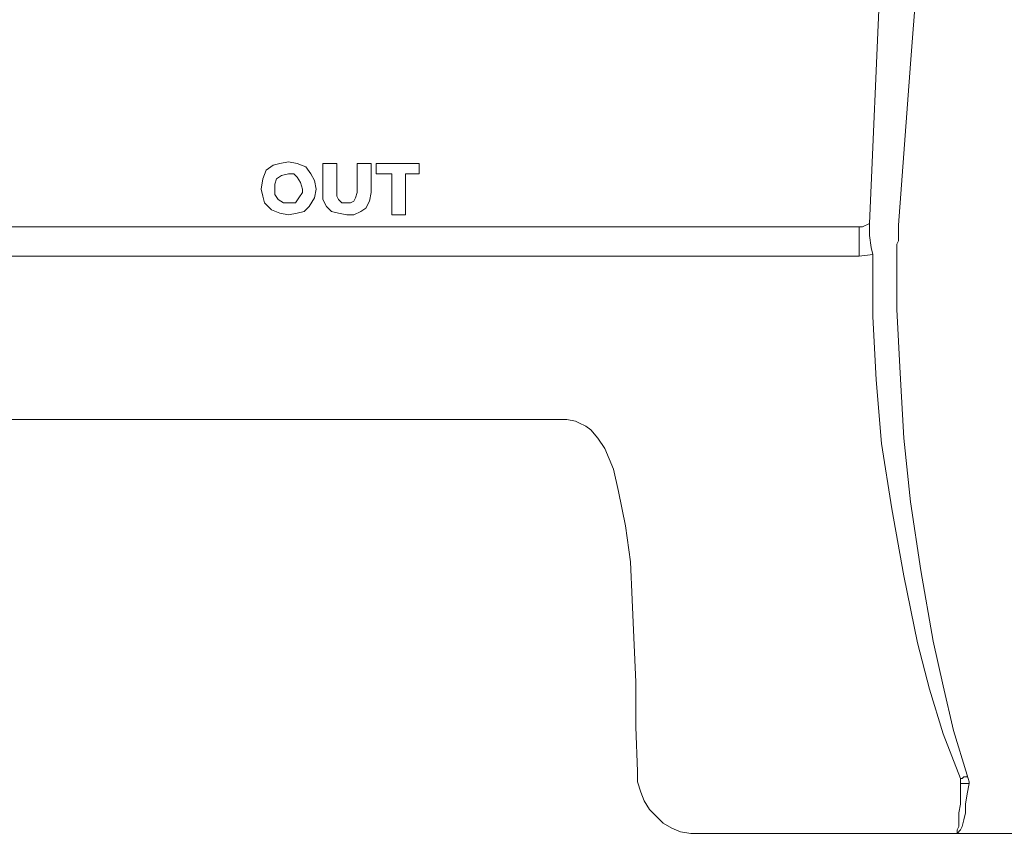
# Model space of a CAD drawing. Units: inches. Extents: x -15.2 to 18.3, y 3.9 to 25.4.
# Drawn here: x -6.3 to -6.2, y 7.9 to 8 of the extents above; entities that cross this region are included whole.
import ezdxf

# ---------------------------------------------------------------- set-up
doc = ezdxf.new("R2010")
doc.units = ezdxf.units.IN
doc.header["$MEASUREMENT"] = 0
doc.layers.add('Text', color=7, linetype='Continuous')

# ---------------------------------------------------------------- blocks, each defined once
blk = doc.blocks.new('block 301')
at = {"layer": 'Text', "color": 179, "lineweight": 9, "true_color": 0x231f20}
for points in [[(-6.19082, 8.10964), (-6.19101, 8.10463), (-6.1912, 8.09962), (-6.19159, 8.08959), (-6.19197, 8.07821), (-6.19255, 8.06683), (-6.19371, 8.04389), (-6.19487, 8.01728)], [(-6.19159, 8.01708), (-6.19024, 8.03521), (-6.18889, 8.05314), (-6.18812, 8.06529), (-6.18715, 8.07744), (-6.18638, 8.0894), (-6.1858, 8.09942), (-6.18542, 8.10444), (-6.18523, 8.10945)], [(-6.26004, 8.02422), (-6.26101, 8.02403), (-6.26178, 8.02383), (-6.26255, 8.02325), (-6.26294, 8.02229), (-6.26313, 8.02113)], [(-6.25696, 8.02113), (-6.25715, 8.0221), (-6.25754, 8.02287), (-6.25812, 8.02364), (-6.25908, 8.02403), (-6.26004, 8.02422)], [(-6.25464, 8.02403), (-6.25619, 8.02403)], [(-6.25619, 8.02403), (-6.25619, 8.02075)], [(-6.25464, 8.02075), (-6.25464, 8.02403)], [(-6.25233, 8.02403), (-6.25233, 8.02075)], [(-6.25079, 8.02403), (-6.25233, 8.02403)], [(-6.25079, 8.02075), (-6.25079, 8.02403)], [(-6.25021, 8.02403), (-6.25021, 8.02287)], [(-6.24539, 8.02403), (-6.25021, 8.02403)], [(-6.24539, 8.02287), (-6.24539, 8.02403)], [(-6.26004, 8.02287), (-6.26082, 8.02268), (-6.26139, 8.02229), (-6.26159, 8.02171), (-6.26159, 8.02113)], [(-6.2585, 8.02113), (-6.25869, 8.0219), (-6.25908, 8.02248), (-6.25947, 8.02287), (-6.26004, 8.02287)], [(-6.25021, 8.02287), (-6.24847, 8.02287)], [(-6.24847, 8.02287), (-6.24847, 8.01824)], [(-6.24693, 8.01824), (-6.24693, 8.02287)], [(-6.24693, 8.02287), (-6.24539, 8.02287)], [(-6.26313, 8.02113), (-6.26294, 8.02036), (-6.26274, 8.01959), (-6.26197, 8.01882), (-6.26101, 8.01843), (-6.26004, 8.01824)], [(-6.26313, 8.02113), (-6.26313, 8.02113)], [(-6.26159, 8.02113), (-6.26159, 8.02055), (-6.2612, 8.01998), (-6.26062, 8.01959), (-6.26004, 8.01959)], [(-6.26004, 8.01959), (-6.25927, 8.01959), (-6.25889, 8.02017), (-6.2585, 8.02075), (-6.2585, 8.02113)], [(-6.26004, 8.01824), (-6.25908, 8.01843), (-6.25831, 8.01863), (-6.25773, 8.0192), (-6.25715, 8.02017), (-6.25696, 8.02113)], [(-6.2585, 8.02113), (-6.2585, 8.02113)], [(-6.25619, 8.02075), (-6.25619, 8.01998), (-6.2558, 8.0192), (-6.25522, 8.01863), (-6.25445, 8.01843), (-6.25349, 8.01824)], [(-6.25349, 8.01959), (-6.25407, 8.01959), (-6.25445, 8.01998), (-6.25464, 8.02036), (-6.25464, 8.02075)], [(-6.25233, 8.02075), (-6.25252, 8.02017), (-6.25272, 8.01978), (-6.2531, 8.01959), (-6.25349, 8.01959)], [(-6.25349, 8.01824), (-6.25272, 8.01824), (-6.25195, 8.01863), (-6.25137, 8.01901), (-6.25098, 8.01978), (-6.25079, 8.02075)], [(-6.24847, 8.01824), (-6.24693, 8.01824)], [(-6.19602, 8.01689), (-6.31249, 8.01689)], [(-6.19487, 8.01728), (-6.19487, 8.01728), (-6.19564, 8.01689), (-6.19602, 8.01689)], [(-6.19602, 8.01361), (-6.19602, 8.014), (-6.19602, 8.01438), (-6.19602, 8.01477), (-6.19602, 8.01516), (-6.19602, 8.01554), (-6.19602, 8.01612), (-6.19602, 8.01651), (-6.19602, 8.01689)], [(-6.19487, 8.01728), (-6.19487, 8.01593), (-6.19467, 8.01458), (-6.19448, 8.01381)], [(-6.19178, 8.01496), (-6.19159, 8.01535), (-6.19159, 8.01708)], [(-6.18388, 7.95538), (-6.18542, 7.96039), (-6.18658, 7.9654), (-6.18773, 7.97042), (-6.18908, 7.97832), (-6.19024, 7.98604), (-6.19101, 7.99317), (-6.1914, 8.0005), (-6.19178, 8.00763), (-6.19178, 8.01496)], [(-6.31249, 8.01361), (-6.19602, 8.01361)], [(-6.19602, 8.01361), (-6.19448, 8.01381)], [(-6.19448, 8.01381), (-6.19448, 8.00686), (-6.1941, 7.99973), (-6.19352, 7.99259), (-6.19236, 7.98527), (-6.19101, 7.97775), (-6.18947, 7.97023), (-6.18812, 7.96502), (-6.18658, 7.96001), (-6.18465, 7.95499)], [(-6.31442, 7.99529), (-6.22881, 7.99529)], [(-6.22881, 7.99529), (-6.22784, 7.9951), (-6.22746, 7.99491), (-6.22668, 7.99452), (-6.22611, 7.99414), (-6.22533, 7.99317), (-6.22456, 7.99202), (-6.2236, 7.9897), (-6.22302, 7.98719), (-6.22225, 7.98334), (-6.22167, 7.97929), (-6.22148, 7.97505), (-6.22129, 7.9708), (-6.22109, 7.96579), (-6.22109, 7.96078), (-6.2209, 7.95576)], [(-6.2209, 7.95576), (-6.2209, 7.95461), (-6.22051, 7.95345), (-6.22013, 7.95248), (-6.21955, 7.95152), (-6.21878, 7.95075), (-6.21801, 7.94998), (-6.21704, 7.9494), (-6.21608, 7.94901), (-6.21492, 7.94882), (-6.21376, 7.94882)], [(-6.18465, 7.95499), (-6.18465, 7.95499), (-6.18445, 7.95499), (-6.18426, 7.95518), (-6.18407, 7.95518), (-6.18388, 7.95518), (-6.18388, 7.95538)], [(-6.18368, 7.95441), (-6.18368, 7.95461), (-6.18388, 7.95538)], [(-6.18465, 7.95441), (-6.18465, 7.95326), (-6.18465, 7.9521), (-6.18484, 7.95114), (-6.18484, 7.95036), (-6.18484, 7.94959), (-6.18503, 7.94921), (-6.18503, 7.94882), (-6.18523, 7.94882)], [(-6.18523, 7.94882), (-6.18523, 7.94882), (-6.18503, 7.94882), (-6.18465, 7.94921), (-6.18445, 7.94959), (-6.18426, 7.95036), (-6.18407, 7.95114), (-6.18407, 7.9521), (-6.18388, 7.95326), (-6.18368, 7.95441)], [(-6.18465, 7.95499), (-6.18465, 7.95441)], [(-6.18465, 7.95441), (-6.18445, 7.95441), (-6.18426, 7.95441), (-6.18407, 7.95441), (-6.18388, 7.95441), (-6.18368, 7.95441)], [(-6.18195, 7.94882), (-6.21396, 7.94882)], [(-6.17867, 7.94882), (-6.18195, 7.94882)]]:
    blk.add_lwpolyline(points, dxfattribs=at)
blk = doc.blocks.new('block 294')
at = {"layer": 'Text', "color": 179, "lineweight": 9, "true_color": 0x231f20}
blk.add_open_spline([(-6.7611, 7.68865), (-6.75794, 7.68865), (-6.75479, 7.68707), (-6.75446, 7.68359), (-6.75396, 7.67854), (-6.75347, 7.67449), (-6.75323, 7.67167), (-6.75298, 7.66885), (-6.74979, 7.66529), (-6.74612, 7.66529), (-6.74244, 7.66529), (-6.67903, 7.66529), (-6.67645, 7.66529), (-6.67387, 7.66529), (-6.67044, 7.66921), (-6.67044, 7.67363), (-6.67044, 7.67805), (-6.67044, 7.67952), (-6.67044, 7.68185), (-6.67044, 7.68418), (-6.66762, 7.68847), (-6.66308, 7.68847), (-6.65476, 7.68847), (-6.62405, 7.68848), (-6.62041, 7.68848), (-6.61678, 7.68848), (-6.61314, 7.68477), (-6.61314, 7.6809), (-6.61314, 7.67703), (-6.61314, 7.67564), (-6.61314, 7.67277), (-6.61314, 7.66991), (-6.6102, 7.66535), (-6.60587, 7.66535), (-6.60587, 7.66535), (-6.52744, 7.66535), (-6.52744, 7.66535), (-6.52311, 7.66535), (-6.52017, 7.66991), (-6.52017, 7.67277), (-6.52017, 7.67564), (-6.52017, 7.67703), (-6.52017, 7.6809), (-6.52017, 7.68477), (-6.51653, 7.68848), (-6.51289, 7.68848), (-6.50926, 7.68848), (-6.47854, 7.68847), (-6.47023, 7.68847), (-6.46569, 7.68847), (-6.46287, 7.68418), (-6.46287, 7.68185), (-6.46287, 7.67952), (-6.46287, 7.67805), (-6.46287, 7.67363), (-6.46287, 7.66921), (-6.45943, 7.66529), (-6.45686, 7.66529), (-6.45428, 7.66529), (-6.39087, 7.66529), (-6.38719, 7.66529), (-6.38351, 7.66529), (-6.38032, 7.66885), (-6.38008, 7.67167), (-6.37983, 7.67449), (-6.37934, 7.67854), (-6.37885, 7.68359), (-6.37851, 7.68707), (-6.37537, 7.68865), (-6.3722, 7.68865), (-6.3722, 7.68865), (-6.31448, 7.68854), (-6.31448, 7.68854), (-6.31163, 7.68854), (-6.30925, 7.68563), (-6.30905, 7.68417), (-6.30885, 7.68271), (-6.30789, 7.67404), (-6.30786, 7.67238), (-6.30779, 7.66894), (-6.30481, 7.66536), (-6.30157, 7.66536), (-6.29832, 7.66536), (-6.23694, 7.66536), (-6.2325, 7.66536), (-6.22806, 7.66536), (-6.22522, 7.66934), (-6.22522, 7.67238), (-6.22522, 7.67543), (-6.22515, 7.67755), (-6.22508, 7.68165), (-6.22502, 7.68576), (-6.22031, 7.68854), (-6.21793, 7.68854), (-6.21555, 7.68854), (-6.18211, 7.68854), (-6.18111, 7.68854), (-6.18012, 7.68854), (-6.17979, 7.68821), (-6.17972, 7.68775), (-6.17966, 7.68728), (-6.17946, 7.68245), (-6.17938, 7.68073), (-6.17899, 7.67266), (-6.16941, 7.66506), (-6.16466, 7.66506), (-6.15991, 7.66506), (-6.09725, 7.66506), (-6.09061, 7.66506), (-6.08396, 7.66506), (-6.07518, 7.67242), (-6.07471, 7.6812), (-6.07423, 7.68998), (-6.07257, 7.71135), (-6.07209, 7.71965), (-6.03198, 7.79632), (-6.02154, 7.87963), (-6.02154, 7.92282), (-6.02154, 7.93255), (-6.02154, 7.93896), (-6.02154, 7.9449), (-6.02154, 8.00684), (-6.05455, 8.05575), (-6.05455, 8.05575), (-6.05455, 8.05575), (-6.05455, 8.05931), (-6.05455, 8.05931), (-6.05455, 8.05931), (-6.05307, 8.05931), (-6.05307, 8.05931), (-6.05307, 8.05931), (-6.05307, 8.06037), (-6.05307, 8.06037), (-6.05307, 8.06037), (-6.05043, 8.06037), (-6.05043, 8.06037), (-6.05043, 8.06037), (-6.05043, 8.06608), (-6.05043, 8.06608), (-6.05043, 8.06608), (-6.04461, 8.06608), (-6.04461, 8.06608), (-6.04461, 8.06608), (-6.04461, 8.12076), (-6.04461, 8.12076), (-6.04461, 8.12076), (-6.05032, 8.12076), (-6.05032, 8.12076), (-6.05032, 8.12076), (-6.05032, 8.12658), (-6.05032, 8.12658), (-6.05032, 8.12658), (-6.05328, 8.12658), (-6.05328, 8.12658), (-6.05328, 8.12658), (-6.05328, 8.12742), (-6.05328, 8.12742), (-6.05328, 8.12742), (-6.05476, 8.12742), (-6.05476, 8.12742), (-6.05476, 8.12742), (-6.05476, 8.17071), (-6.05476, 8.17357), (-6.05476, 8.17642), (-6.05804, 8.18023), (-6.06196, 8.18023), (-6.06587, 8.18023), (-6.0738, 8.18023), (-6.0738, 8.18023), (-6.0738, 8.18023), (-6.07447, 8.1889), (-6.07486, 8.19313), (-6.07592, 8.20456), (-6.08501, 8.2091), (-6.09178, 8.2091), (-6.09855, 8.2091), (-6.10659, 8.2091), (-6.1087, 8.2091), (-6.11082, 8.2091), (-6.1123, 8.21206), (-6.1123, 8.21312), (-6.1123, 8.21418), (-6.1123, 8.21481), (-6.1123, 8.21661), (-6.1123, 8.21841), (-6.11463, 8.22063), (-6.11664, 8.22063), (-6.11865, 8.22063), (-6.14456, 8.22063), (-6.14657, 8.22063), (-6.14858, 8.22063), (-6.15112, 8.21873), (-6.15112, 8.21672), (-6.15112, 8.21556), (-6.15112, 8.2145), (-6.15112, 8.21355), (-6.15112, 8.21259), (-6.15228, 8.2091), (-6.1545, 8.2091), (-6.15672, 8.2091), (-6.15757, 8.2091), (-6.16159, 8.2091), (-6.1729, 8.2091), (-6.17851, 8.20054), (-6.17914, 8.19377), (-6.17978, 8.187), (-6.18031, 8.17991), (-6.18031, 8.17991), (-6.18031, 8.17991), (-6.38041, 8.17991), (-6.38041, 8.17991), (-6.38041, 8.17991), (-6.42399, 8.20688), (-6.42547, 8.20794), (-6.42695, 8.209), (-6.42822, 8.209), (-6.4297, 8.209), (-6.43118, 8.209), (-6.45053, 8.209), (-6.45519, 8.209), (-6.45984, 8.209), (-6.4628, 8.20572), (-6.4628, 8.20233), (-6.4628, 8.19895), (-6.4628, 8.19641), (-6.4628, 8.19334), (-6.4628, 8.19028), (-6.46513, 8.18605), (-6.46904, 8.18605), (-6.47296, 8.18605), (-6.50828, 8.18605), (-6.51315, 8.18605), (-6.51801, 8.18605), (-6.52023, 8.19028), (-6.52023, 8.19313), (-6.52023, 8.19599), (-6.52023, 8.19758), (-6.52023, 8.20159), (-6.52023, 8.20582), (-6.52362, 8.2091), (-6.52753, 8.2091), (-6.52753, 8.2091), (-6.60582, 8.2091), (-6.60582, 8.2091), (-6.60973, 8.2091), (-6.61312, 8.20582), (-6.61312, 8.20159), (-6.61312, 8.19758), (-6.61312, 8.19599), (-6.61312, 8.19313), (-6.61312, 8.19028), (-6.61534, 8.18605), (-6.6202, 8.18605), (-6.62507, 8.18605), (-6.66039, 8.18605), (-6.66431, 8.18605), (-6.66822, 8.18605), (-6.67055, 8.19028), (-6.67055, 8.19334), (-6.67055, 8.19641), (-6.67055, 8.19895), (-6.67055, 8.20233), (-6.67055, 8.20572), (-6.67351, 8.209), (-6.67816, 8.209), (-6.68282, 8.209), (-6.70217, 8.209), (-6.70365, 8.209), (-6.70513, 8.209), (-6.7064, 8.209), (-6.70788, 8.20794), (-6.70936, 8.20688), (-6.75294, 8.17991), (-6.75294, 8.17991), (-6.75294, 8.17991), (-6.95304, 8.17991), (-6.95304, 8.17991), (-6.95304, 8.17991), (-6.95357, 8.187), (-6.95421, 8.19377), (-6.95484, 8.20054), (-6.96045, 8.2091), (-6.97176, 8.2091), (-6.97578, 8.2091), (-6.97663, 8.2091), (-6.97885, 8.2091), (-6.98107, 8.2091), (-6.98223, 8.21259), (-6.98223, 8.21355), (-6.98223, 8.2145), (-6.98223, 8.21556), (-6.98223, 8.21672), (-6.98223, 8.21873), (-6.98477, 8.22063), (-6.98678, 8.22063), (-6.98879, 8.22063), (-7.0147, 8.22063), (-7.01671, 8.22063), (-7.01872, 8.22063), (-7.02105, 8.21841), (-7.02105, 8.21661), (-7.02105, 8.21481), (-7.02105, 8.21418), (-7.02105, 8.21312), (-7.02105, 8.21206), (-7.02253, 8.2091), (-7.02465, 8.2091), (-7.02676, 8.2091), (-7.0348, 8.2091), (-7.04157, 8.2091), (-7.04834, 8.2091), (-7.05743, 8.20456), (-7.05849, 8.19313), (-7.05888, 8.1889), (-7.05955, 8.18023), (-7.05955, 8.18023), (-7.05955, 8.18023), (-7.06748, 8.18023), (-7.07139, 8.18023), (-7.07531, 8.18023), (-7.07859, 8.17642), (-7.07859, 8.17357), (-7.07859, 8.17071), (-7.07859, 8.1504), (-7.07859, 8.1504), (-7.07859, 8.1504), (-7.08007, 8.1504), (-7.08007, 8.1504), (-7.08007, 8.1504), (-7.08007, 8.14956), (-7.08007, 8.14956), (-7.08007, 8.14956), (-7.08303, 8.14956), (-7.08303, 8.14956), (-7.08303, 8.14956), (-7.08303, 8.14374), (-7.08303, 8.14374), (-7.08303, 8.14374), (-7.08874, 8.14374), (-7.08874, 8.14374), (-7.08874, 8.14374), (-7.08874, 8.08906), (-7.08874, 8.08906), (-7.08874, 8.08906), (-7.08292, 8.08906), (-7.08292, 8.08906), (-7.08292, 8.08906), (-7.08292, 8.08335), (-7.08292, 8.08335), (-7.08292, 8.08335), (-7.08028, 8.08335), (-7.08028, 8.08335), (-7.08028, 8.08335), (-7.08028, 8.08229), (-7.08028, 8.08229), (-7.08028, 8.08229), (-7.0788, 8.08229), (-7.0788, 8.08229), (-7.0788, 8.08229), (-7.0788, 8.05575), (-7.0788, 8.05575), (-7.0788, 8.05575), (-7.11181, 8.00684), (-7.11181, 7.9449), (-7.11181, 7.93896), (-7.11181, 7.93255), (-7.11181, 7.92282), (-7.11181, 7.87963), (-7.10137, 7.79632), (-7.06126, 7.71965), (-7.06078, 7.71135), (-7.05912, 7.68998), (-7.05864, 7.6812), (-7.05817, 7.67242), (-7.04939, 7.66506), (-7.04274, 7.66506), (-7.0361, 7.66506), (-6.97344, 7.66506), (-6.96869, 7.66506), (-6.96394, 7.66506), (-6.95436, 7.67266), (-6.95397, 7.68073), (-6.95389, 7.68245), (-6.95369, 7.68728), (-6.95363, 7.68775), (-6.95356, 7.68821), (-6.95323, 7.68854), (-6.95224, 7.68854), (-6.95124, 7.68854), (-6.9178, 7.68854), (-6.91542, 7.68854), (-6.91303, 7.68854), (-6.90833, 7.68576), (-6.90827, 7.68165), (-6.9082, 7.67755), (-6.90813, 7.67543), (-6.90813, 7.67238), (-6.90813, 7.66934), (-6.90529, 7.66536), (-6.90085, 7.66536), (-6.89641, 7.66536), (-6.83503, 7.66536), (-6.83178, 7.66536), (-6.82854, 7.66536), (-6.82556, 7.66894), (-6.82549, 7.67238), (-6.82546, 7.67404), (-6.8245, 7.68271), (-6.8243, 7.68417), (-6.8241, 7.68563), (-6.82172, 7.68854), (-6.81887, 7.68854), (-6.81887, 7.68854), (-6.7611, 7.68865), (-6.7611, 7.68865)], degree=3, knots=[0, 0, 0, 0, 1, 1, 1, 2, 2, 2, 3, 3, 3, 4, 4, 4, 5, 5, 5, 6, 6, 6, 7, 7, 7, 8, 8, 8, 9, 9, 9, 10, 10, 10, 11, 11, 11, 12, 12, 12, 13, 13, 13, 14, 14, 14, 15, 15, 15, 16, 16, 16, 17, 17, 17, 18, 18, 18, 19, 19, 19, 20, 20, 20, 21, 21, 21, 22, 22, 22, 23, 23, 23, 24, 24, 24, 25, 25, 25, 26, 26, 26, 27, 27, 27, 28, 28, 28, 29, 29, 29, 30, 30, 30, 31, 31, 31, 32, 32, 32, 33, 33, 33, 34, 34, 34, 35, 35, 35, 36, 36, 36, 37, 37, 37, 38, 38, 38, 39, 39, 39, 40, 40, 40, 41, 41, 41, 42, 42, 42, 43, 43, 43, 44, 44, 44, 45, 45, 45, 46, 46, 46, 47, 47, 47, 48, 48, 48, 49, 49, 49, 50, 50, 50, 51, 51, 51, 52, 52, 52, 53, 53, 53, 54, 54, 54, 55, 55, 55, 56, 56, 56, 57, 57, 57, 58, 58, 58, 59, 59, 59, 60, 60, 60, 61, 61, 61, 62, 62, 62, 63, 63, 63, 64, 64, 64, 65, 65, 65, 66, 66, 66, 67, 67, 67, 68, 68, 68, 69, 69, 69, 70, 70, 70, 71, 71, 71, 72, 72, 72, 73, 73, 73, 74, 74, 74, 75, 75, 75, 76, 76, 76, 77, 77, 77, 78, 78, 78, 79, 79, 79, 80, 80, 80, 81, 81, 81, 82, 82, 82, 83, 83, 83, 84, 84, 84, 85, 85, 85, 86, 86, 86, 87, 87, 87, 88, 88, 88, 89, 89, 89, 90, 90, 90, 91, 91, 91, 92, 92, 92, 93, 93, 93, 94, 94, 94, 95, 95, 95, 96, 96, 96, 97, 97, 97, 98, 98, 98, 99, 99, 99, 100, 100, 100, 101, 101, 101, 102, 102, 102, 103, 103, 103, 104, 104, 104, 105, 105, 105, 106, 106, 106, 107, 107, 107, 108, 108, 108, 109, 109, 109, 110, 110, 110, 111, 111, 111, 112, 112, 112, 113, 113, 113, 114, 114, 114, 115, 115, 115, 116, 116, 116, 117, 117, 117, 118, 118, 118, 119, 119, 119, 120, 120, 120, 121, 121, 121, 122, 122, 122, 123, 123, 123, 124, 124, 124, 125, 125, 125, 126, 126, 126, 127, 127, 127, 128, 128, 128, 129, 129, 129, 130, 130, 130, 131, 131, 131, 132, 132, 132, 133, 133, 133, 134, 134, 134, 135, 135, 135, 136, 136, 136, 137, 137, 137, 138, 138, 138, 138], dxfattribs=at)
at = {"layer": 'Text'}
blk.add_blockref('block 301', (0, 0), dxfattribs=at)
blk = doc.blocks.new('block 293')
at = {"layer": 'Text'}
blk.add_blockref('block 294', (0, 0), dxfattribs=at)
blk = doc.blocks.new('block 292')
at = {"layer": 'Text'}
blk.add_blockref('block 293', (0, 0), dxfattribs=at)

msp = doc.modelspace()

# ---------------------------------------------------------------- block references
at = {"layer": 'Text'}
msp.add_blockref('block 292', (0, 0), dxfattribs=at)

doc.saveas('drawing.dxf')
